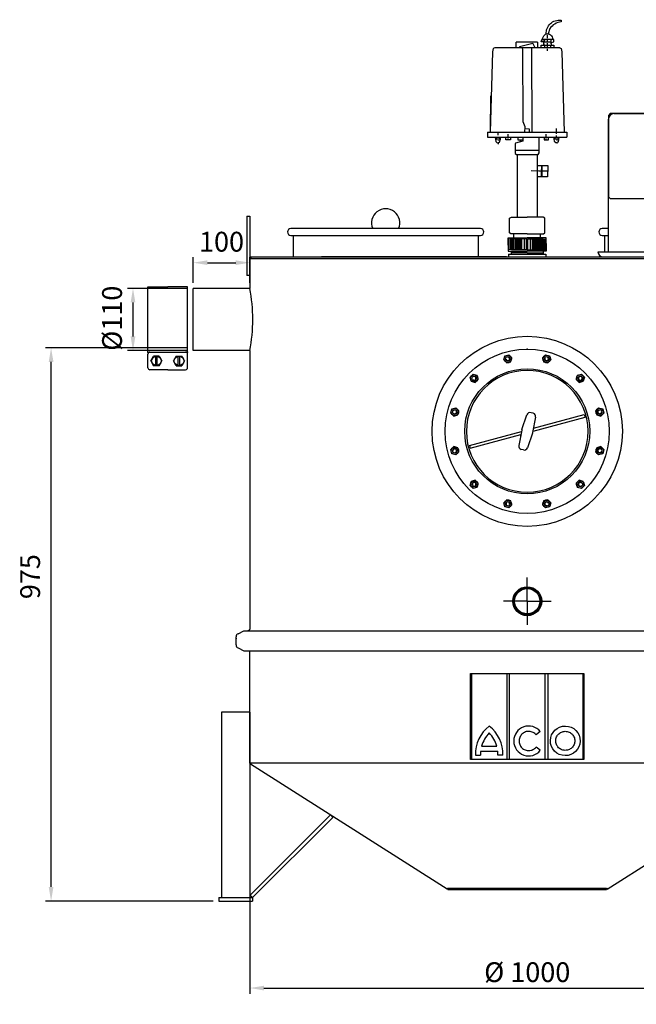
# Model space of a CAD drawing. Units: millimetres. Extents: x -4055 to -1791, y 41205 to 44962.
# Drawn here: x -4055 to -2966, y 43223 to 44962 of the extents above; entities that cross this region are included whole.
import ezdxf

# ---------------------------------------------------------------- set-up
doc = ezdxf.new("R2010")
doc.units = ezdxf.units.MM
doc.linetypes.add('AM_ISO08W050', pattern=[18, 12, -1.5, 3, -1.5])
for name, color, linetype, lineweight in [('AM_5', 3, 'Continuous', 25), ('AM_7', 4, 'AM_ISO08W050', 25), ('KÖRPERLINIEN', 1, 'Continuous', 25)]:
    doc.layers.add(name, color=color, linetype=linetype, lineweight=lineweight)
doc.styles.get("Standard").update_dxf_attribs({"font": 'ISOCP.SHX'})
doc.dimstyles.new('AM_ISO$0', dxfattribs={"dimtxt": 3.5, "dimasz": 2.5, "dimexe": 1, "dimexo": 1, "dimgap": 1.5, "dimtad": 1, "dimdsep": 46, "dimtxsty": 'STANDARD', "dimcen": 0, "dimclrd": 3, "dimclre": 3, "dimclrt": 2, "dimadec": 0, "dimazin": 2, "dimtp": 0.1, "dimtm": 0.1, "dimtfac": 0.71, "dimtmove": 0, "dimatfit": 3, "dimfxl": 1, "dimlwd": -1, "dimlwe": -1, "dimarcsym": 0})
doc.dimstyles.new('GEN-ISO$0', dxfattribs={"dimscale": 10, "dimtxt": 3.5, "dimasz": 2.5, "dimexe": 1, "dimexo": 1, "dimgap": 0.6, "dimtad": 1, "dimdsep": 46, "dimtxsty": 'STANDARD', "dimcen": 0, "dimclrd": 3, "dimclre": 3, "dimclrt": 2, "dimadec": 0, "dimazin": 0, "dimtp": 0.1, "dimtm": 0.1, "dimtfac": 0.71, "dimtmove": 0, "dimatfit": 3, "dimfxl": 1, "dimtzin": 0, "dimarcsym": 0})

# ---------------------------------------------------------------- blocks, each defined once
blk = doc.blocks.new('ashdk')
for p, q in [((-20682, -676.4), (-20681.6, -677.2)), ((-20674, -672.8), (-20674, -667.4)), ((-20674, -679.7), (-20674, -676.4)), ((-20668.2, -675), (-20668.2, -679.7)), ((-20769.8, -691), (-20770.9, -696.9)), ((-20767.2, -689.8), (-20769.8, -691)), ((-20652.4, -689.8), (-20767.2, -689.8)), ((-20729.1, -689.8), (-20729.1, -679.7)), ((-20691.4, -679.7), (-20729.1, -679.7)), ((-20691.4, -679.7), (-20691.4, -689.8)), ((-20681.3, -679.3), (-20681.3, -683.7)), ((-20680.6, -683), (-20680.6, -684.8)), ((-20679.1, -684.8), (-20679.1, -689.8)), ((-20673.7, -684.8), (-20673.7, -681.5)), ((-20673.7, -688), (-20673.7, -686.6)), ((-20673.7, -694.9), (-20673.7, -691.3)), ((-20668.2, -689.8), (-20668.2, -684.8)), ((-20667.2, -680.4), (-20667.2, -680.4)), ((-20652.4, -689.8), (-20649.8, -691)), ((-20649.8, -691), (-20648.7, -696.9)), ((-20770.9, -696.9), (-20775.1, -838.7)), ((-20648.7, -696.9), (-20644.5, -838.7)), ((-20774.8, -838.7), (-20773.9, -774.5)), ((-20658, -838.2), (-20658, -832.4)), ((-20780, -838.7), (-20639.6, -838.7)), ((-20780, -838.7), (-20780, -847.4)), ((-20780, -847.4), (-20639.6, -847.4)), ((-20758, -851.2), (-20764, -851.2)), ((-20761.5, -840.3), (-20761.5, -843.9)), ((-20759.4, -847.5), (-20757.6, -852.3)), ((-20743.5, -852.1), (-20743.5, -849.9)), ((-20743.2, -847.4), (-20743.2, -842)), ((-20714.6, -847.4), (-20714.6, -847.4)), ((-20676.4, -847.4), (-20676.5, -842)), ((-20676.1, -852.1), (-20676.1, -849.9)), ((-20662.3, -852.4), (-20659.8, -847.4)), ((-20655.4, -851), (-20661.6, -851)), ((-20658, -841.6), (-20658, -840.1)), ((-20658, -847.4), (-20658, -844.5)), ((-20639.6, -838.7), (-20639.6, -847.4)), ((-20761.1, -853), (-20761.1, -853.7)), ((-20761.1, -857), (-20761.1, -859.9)), ((-20721.4, -855.7), (-20721.4, -853.9)), ((-20657.6, -852.4), (-20657.6, -853.2)), ((-20657.6, -856.5), (-20657.6, -859)), ((-20731, -870.6), (-20688.8, -870.5)), ((-20727.3, -878.2), (-20727.3, -988.8)), ((-20692.3, -878.1), (-20692.3, -988.8)), ((-20684.8, -897.7), (-20685, -915.7)), ((-20683.5, -906.7), (-20683.3, -897.7)), ((-20685, -912.9), (-20683.6, -912.9)), ((-20733.6, -1025), (-20733.6, -1018.5)), ((-20686.1, -1025), (-20686.1, -1018.5)), ((-20741.5, -1046.7), (-20741.5, -1027.2)), ((-20739.4, -1027.2), (-20739.4, -1046.7)), ((-20737.2, -1046.7), (-20737.2, -1027.2)), ((-20735, -1027.2), (-20735, -1046.7)), ((-20733.2, -1046.7), (-20733.2, -1027.2)), ((-20731, -1027.2), (-20731, -1046.7)), ((-20728.9, -1027.2), (-20728.9, -1046.7)), ((-20727, -1046.7), (-20727, -1027.2)), ((-20724.9, -1046.7), (-20724.9, -1027.2)), ((-20722.7, -1046.7), (-20722.7, -1027.2)), ((-20721.3, -1027.2), (-20721.3, -1046.7)), ((-20719.1, -1046.7), (-20719.1, -1027.2)), ((-20715.1, -1027.2), (-20715.1, -1046.7)), ((-20704.5, -1027.2), (-20704.5, -1046.7)), ((-20700.5, -1046.7), (-20700.5, -1027.2)), ((-20698.4, -1027.2), (-20698.4, -1046.7)), ((-20696.9, -1046.7), (-20696.9, -1027.2)), ((-20694.7, -1046.7), (-20694.7, -1027.2)), ((-20692.6, -1046.7), (-20692.6, -1027.2)), ((-20690.8, -1027.2), (-20690.8, -1046.7)), ((-20688.6, -1027.2), (-20688.6, -1046.7)), ((-20686.4, -1046.7), (-20686.4, -1027.2)), ((-20684.6, -1027.2), (-20684.6, -1046.7)), ((-20682.4, -1046.7), (-20682.4, -1027.2)), ((-20680.3, -1027.2), (-20680.3, -1046.7)), ((-20678.1, -1046.7), (-20678.1, -1027.2)), ((-20709.8, -1046.7), (-20743.3, -1046.7)), ((-20737.9, -1049.3), (-20737.9, -1054)), ((-20709.8, -1051.8), (-20737.9, -1051.8)), ((-20737.9, -1054), (-20709.8, -1054)), ((-20737.5, -1048.9), (-20709.8, -1048.9)), ((-20709.8, -1046.7), (-20676.3, -1046.7)), ((-20682.1, -1048.9), (-20709.8, -1048.9)), ((-20709.8, -1051.8), (-20681.7, -1051.8)), ((-20681.7, -1054), (-20709.8, -1054)), ((-20681.7, -1049.3), (-20681.7, -1054))]:
    blk.add_line(p, q)
for points in [[(-20676.2, -665.5, -0.473002), (-20650.1, -641), (-20650.1, -643.9, 0.206674), (-20669.9, -655.7), (-20672.7, -665.2)], [(-20679.2, -675), (-20680, -679.3), (-20684.9, -679.3, -0.193411), (-20677.3, -665.9, -0.600642), (-20665, -675)]]:
    blk.add_lwpolyline(points, format="xyb")
for points in [[(-20666.1, -684.8), (-20667.2, -680.4), (-20662.8, -679.3), (-20662.8, -675), (-20683.8, -675)], [(-20695.9, -689.8), (-20699.1, -682.9), (-20700.1, -681.9), (-20723.3, -688.2), (-20723.3, -689.8)], [(-20719.1, -689), (-20717.9, -691.5), (-20717.3, -819.6), (-20714.2, -828.9), (-20714.3, -839.3)], [(-20700.6, -839.5), (-20701.3, -838), (-20701.9, -689.2)], [(-20684.9, -689.8), (-20684.9, -684.8), (-20662.8, -684.8), (-20662.8, -689.8)], [(-20667.2, -683), (-20667.2, -679.7), (-20680.1, -679.7)], [(-20706, -839.4), (-20705.9, -833.2), (-20714.2, -833.1)], [(-20766.6, -847.6), (-20765.3, -855.3), (-20762.9, -857.5), (-20758.5, -856.3), (-20756.6, -847.5)], [(-20766, -851.2), (-20764, -851.2), (-20764, -847.6)], [(-20739.6, -847.4), (-20739.6, -852.1), (-20747.5, -852.1), (-20747.5, -847.4)], [(-20717.5, -847.4), (-20717.5, -854.6), (-20730.6, -858.1), (-20731.2, -859.4), (-20730.8, -876.3), (-20728.8, -878.2), (-20690.7, -878.1), (-20688.9, -875.4), (-20688.5, -847.4)], [(-20726.5, -847.4), (-20726.2, -852.4), (-20717.5, -852.4)], [(-20680.1, -847.4), (-20680.1, -852.1), (-20672.1, -852.1), (-20672.1, -847.4)], [(-20663.3, -847.4), (-20661.9, -854.3), (-20659.1, -857.1), (-20654.7, -855.6), (-20653.3, -847.4)], [(-20655.4, -847.4), (-20655.4, -851), (-20653.9, -851)], [(-20692.7, -897.5), (-20673.6, -897.8), (-20673.9, -917.7), (-20692.3, -917.5)], [(-20671.9, -907.6), (-20678, -907.5), (-20689.1, -907.4), (-20702.7, -907.2)], [(-20683.6, -917.6), (-20683.4, -904.9), (-20684.9, -904.2)], [(-20740.8, -1016.3), (-20740.8, -990.6), (-20737.7, -988.8), (-20709.8, -988.8)], [(-20678.8, -1016.3), (-20678.8, -990.6), (-20681.9, -988.8), (-20709.8, -988.8)], [(-20743.3, -1038.4), (-20743.3, -1025.3), (-20741, -1025), (-20709.7, -1025)], [(-20709.8, -1018.5), (-20738.6, -1018.5), (-20740.8, -1016.3), (-20740.8, -1016.3)], [(-20711.1, -1046.7), (-20711.1, -1027.2), (-20736.6, -1027.2), (-20737.5, -1025)], [(-20676.3, -1038.4), (-20676.3, -1025.3), (-20678.6, -1025), (-20709.9, -1025)], [(-20709.8, -1018.5), (-20681, -1018.5), (-20678.8, -1016.3), (-20678.8, -1016.3)], [(-20708.5, -1046.7), (-20708.5, -1027.2), (-20683, -1027.2), (-20682.1, -1025)], [(-20743.3, -1035.5), (-20743.3, -1048.6), (-20737.9, -1049.3)], [(-20676.3, -1035.5), (-20676.3, -1048.6), (-20681.7, -1049.3)]]:
    blk.add_lwpolyline(points)
blk = doc.blocks.new('*D5')
at = {"layer": 'AM_5', "color": 3, "lineweight": -2}
for p, q in [((-3648.4, 43639.2), (-3648.4, 43242)), ((-2668.4, 43639.2), (-2668.4, 43242)), ((-3623.4, 43252), (-2693.4, 43252))]:
    blk.add_line(p, q, dxfattribs=at)
at = {"layer": 'AM_5', "color": 3}
for points in [[(-3623.4, 43256.1), (-3623.4, 43247.8), (-3648.4, 43252)], [(-2693.4, 43256.1), (-2693.4, 43247.8), (-2668.4, 43252)]]:
    blk.add_solid(points, dxfattribs=at)
at = {"layer": 'DEFPOINTS', "color": 0}
for p in [(-3648.4, 43649.2), (-2668.4, 43649.2), (-2668.4, 43252)]:
    blk.add_point(p, dxfattribs=at)
at = {"layer": 'AM_5', "color": 2, "insert": (-3158.4, 43275.5), "char_height": 35, "attachment_point": 5}
blk.add_mtext('%%c 1000', dxfattribs=at)
blk = doc.blocks.new('*D6')
at = {"layer": 'AM_5', "color": 3}
for p, q in [((-3758.4, 44382.6), (-4009.5, 44382.6)), ((-3999.5, 43430.6), (-3999.5, 44357.6)), ((-3713.4, 43405.6), (-4009.5, 43405.6))]:
    blk.add_line(p, q, dxfattribs=at)
for points in [[(-4003.7, 44357.6), (-3995.3, 44357.6), (-3999.5, 44382.6)], [(-4003.7, 43430.6), (-3995.3, 43430.6), (-3999.5, 43405.6)]]:
    blk.add_solid(points, dxfattribs=at)
at = {"layer": 'DEFPOINTS', "color": 0}
for p in [(-3999.5, 44382.6), (-3748.4, 44382.6), (-3703.4, 43405.6)]:
    blk.add_point(p, dxfattribs=at)
at = {"layer": 'AM_5', "color": 2, "insert": (-4032, 43978.5), "char_height": 35, "attachment_point": 5, "rotation": 90}
blk.add_mtext('975', dxfattribs=at)
blk = doc.blocks.new('*D7')
at = {"layer": 'AM_5', "color": 3}
for p, q in [((-3758.4, 44487.6), (-3864.8, 44487.6)), ((-3854.8, 44402.6), (-3854.8, 44462.6)), ((-3758.4, 44377.6), (-3864.8, 44377.6))]:
    blk.add_line(p, q, dxfattribs=at)
for points in [[(-3859, 44462.6), (-3850.6, 44462.6), (-3854.8, 44487.6)], [(-3859, 44402.6), (-3850.6, 44402.6), (-3854.8, 44377.6)]]:
    blk.add_solid(points, dxfattribs=at)
at = {"layer": 'DEFPOINTS', "color": 0}
for p in [(-3854.8, 44487.6), (-3748.4, 44487.6), (-3748.4, 44377.6)]:
    blk.add_point(p, dxfattribs=at)
at = {"layer": 'AM_5', "color": 2, "insert": (-3887.3, 44434.8), "char_height": 35, "attachment_point": 5, "rotation": 90}
blk.add_mtext('%%c110', dxfattribs=at)
blk = doc.blocks.new('*D8')
at = {"layer": 'AM_5', "color": 3}
for p, q in [((-3748.4, 44497.6), (-3748.4, 44542.9)), ((-3723.4, 44532.9), (-3673.4, 44532.9)), ((-3648.4, 44497.6), (-3648.4, 44542.9))]:
    blk.add_line(p, q, dxfattribs=at)
for points in [[(-3723.4, 44537.1), (-3723.4, 44528.8), (-3748.4, 44532.9)], [(-3673.4, 44537.1), (-3673.4, 44528.8), (-3648.4, 44532.9)]]:
    blk.add_solid(points, dxfattribs=at)
at = {"layer": 'DEFPOINTS', "color": 0}
for p in [(-3648.4, 44532.9), (-3748.4, 44487.6), (-3648.4, 44487.6)]:
    blk.add_point(p, dxfattribs=at)
at = {"layer": 'AM_5', "color": 2, "insert": (-3698.4, 44565.4), "char_height": 35, "attachment_point": 5}
blk.add_mtext('100', dxfattribs=at)

msp = doc.modelspace()

# ---------------------------------------------------------------- linework, layer by layer
at = {"layer": 'AM_7', "ltscale": 10}
for q in [(-3158.387, 43977.101), (-3200.387, 43935.101), (-3116.387, 43935.101), (-3158.387, 43893.101)]:
    msp.add_line((-3158.387, 43935.101), q, dxfattribs=at)
at = {"layer": 'KÖRPERLINIEN'}
for p, q in [((-3004.946, 44796.101), (-2911.946, 44796.101)), ((-3014.946, 44552.101), (-3014.946, 44786.101)), ((-3653.446, 44615.001), (-3653.446, 44510.101)), ((-3653.446, 44615.001), (-3648.446, 44615.001)), ((-3648.446, 44615.001), (-3648.446, 44510.101)), ((-3240.946, 44593.101), (-3575.946, 44593.101)), ((-3575.946, 44581.101), (-3240.946, 44581.101)), ((-3571.946, 44581.101), (-3571.946, 44543.101)), ((-3244.946, 44581.101), (-3244.946, 44543.101)), ((-3014.946, 44593.101), (-3025.946, 44593.101)), ((-3025.946, 44581.101), (-3014.946, 44581.101)), ((-3021.946, 44581.101), (-3021.946, 44552.101)), ((-3191.596, 44548.101), (-3191.596, 44543.101)), ((-3191.596, 44548.101), (-3125.296, 44548.101)), ((-3125.296, 44548.101), (-3125.296, 44543.101)), ((-3033.446, 44552.101), (-2883.446, 44552.101)), ((-3030.446, 44552.101), (-3030.446, 44552.101)), ((-3648.446, 44540.101), (-3648.446, 44487.601)), ((-3648.446, 44540.101), (-3158.387, 44540.101)), ((-3646.446, 44543.101), (-3158.387, 44543.101)), ((-3646.446, 44543.101), (-3646.446, 44540.101)), ((-3194.946, 44543.101), (-3521.946, 44543.101)), ((-3158.387, 44543.101), (-2836.712, 44543.101)), ((-3158.387, 44540.101), (-2836.712, 44540.101)), ((-3648.446, 44510.101), (-3653.446, 44510.101)), ((-3828.446, 44490.101), (-3793.446, 44490.101)), ((-3828.446, 44375.101), (-3828.446, 44490.101)), ((-3758.446, 44490.101), (-3793.446, 44490.101)), ((-3758.446, 44375.101), (-3758.446, 44490.101)), ((-3748.446, 44377.601), (-3748.446, 44487.601)), ((-3648.446, 44487.601), (-3748.446, 44487.601)), ((-3828.446, 44375.101), (-3758.446, 44375.101)), ((-3648.446, 44377.601), (-3748.446, 44377.601)), ((-3648.446, 44377.601), (-3648.446, 43885.776)), ((-3828.446, 44347.362), (-3828.446, 44371.633)), ((-3823.205, 44359.498), (-3818.325, 44367.949)), ((-3823.205, 44359.498), (-3818.325, 44351.046)), ((-3808.566, 44367.949), (-3818.325, 44367.949)), ((-3814.746, 44351.046), (-3814.746, 44367.949)), ((-3812.145, 44351.046), (-3812.145, 44367.949)), ((-3808.566, 44367.949), (-3803.687, 44359.498)), ((-3808.566, 44351.046), (-3803.686, 44359.498)), ((-3778.325, 44367.949), (-3783.205, 44359.498)), ((-3778.325, 44351.046), (-3783.205, 44359.498)), ((-3778.325, 44367.949), (-3768.566, 44367.949)), ((-3774.746, 44351.046), (-3774.746, 44367.949)), ((-3772.145, 44351.046), (-3772.145, 44367.949)), ((-3763.686, 44359.498), (-3768.566, 44367.95)), ((-3763.686, 44359.498), (-3768.566, 44351.046)), ((-3758.446, 44347.362), (-3758.446, 44371.634)), ((-3199.934, 44361.145), (-3197.992, 44368.394)), ((-3199.934, 44361.144), (-3194.629, 44355.838)), ((-3197.991, 44368.395), (-3190.74, 44370.338)), ((-3194.626, 44355.838), (-3187.374, 44357.781)), ((-3190.739, 44370.337), (-3185.431, 44365.031)), ((-3187.373, 44357.782), (-3185.431, 44365.03)), ((-3131.346, 44365.032), (-3126.039, 44370.338)), ((-3131.346, 44365.031), (-3129.404, 44357.783)), ((-3129.403, 44357.782), (-3122.151, 44355.839)), ((-3126.038, 44370.339), (-3118.787, 44368.396)), ((-3122.149, 44355.839), (-3116.843, 44361.145)), ((-3118.786, 44368.395), (-3116.843, 44361.146)), ((-3793.446, 44343.895), (-3824.978, 44343.895)), ((-3808.566, 44351.046), (-3818.325, 44351.046)), ((-3793.446, 44343.895), (-3761.913, 44343.895)), ((-3778.325, 44351.046), (-3768.566, 44351.046)), ((-3259.332, 44330.735), (-3254.024, 44336.043)), ((-3257.39, 44323.485), (-3259.332, 44330.734)), ((-3257.389, 44323.484), (-3250.142, 44321.542)), ((-3254.022, 44336.043), (-3246.773, 44334.102)), ((-3250.14, 44321.543), (-3244.831, 44326.852)), ((-3244.831, 44326.853), (-3246.772, 44334.101)), ((-3070.004, 44334.103), (-3071.946, 44326.855)), ((-3071.945, 44326.853), (-3066.637, 44321.544)), ((-3070.003, 44334.103), (-3062.755, 44336.046)), ((-3066.635, 44321.544), (-3059.387, 44323.486)), ((-3062.753, 44336.046), (-3057.445, 44330.737)), ((-3057.445, 44330.736), (-3059.387, 44323.487)), ((-3293.625, 44267.45), (-3291.682, 44274.701)), ((-3291.681, 44274.702), (-3284.432, 44276.645)), ((-3279.126, 44271.339), (-3284.431, 44276.645)), ((-3281.068, 44264.085), (-3279.125, 44271.338)), ((-3147.845, 44266.962), (-3151.585, 44267.964)), ((-3032.344, 44276.647), (-3037.65, 44271.342)), ((-3037.65, 44271.34), (-3035.707, 44264.088)), ((-3032.343, 44276.647), (-3025.094, 44274.705)), ((-3025.093, 44274.705), (-3023.15, 44267.453)), ((-3288.318, 44262.143), (-3293.624, 44267.449)), ((-3288.317, 44262.142), (-3281.07, 44264.084)), ((-3167.829, 44238.412), (-3158.807, 44264.152)), ((-3148.553, 44233.243), (-3143.496, 44260.051)), ((-3148.188, 44235.252), (-3056.321, 44259.868)), ((-3147.157, 44240.705), (-3057.615, 44264.697)), ((-3057.615, 44264.697), (-3056.321, 44259.868)), ((-3035.706, 44264.087), (-3028.458, 44262.145)), ((-3023.151, 44267.452), (-3028.457, 44262.145)), ((-3260.459, 44210.345), (-3168.597, 44234.96)), ((-3168.209, 44236.956), (-3173.268, 44210.144)), ((-3259.165, 44205.516), (-3169.619, 44229.509)), ((-3148.956, 44231.798), (-3157.978, 44206.058)), ((-3293.624, 44202.75), (-3288.317, 44208.057)), ((-3291.681, 44195.497), (-3293.624, 44202.748)), ((-3281.069, 44206.115), (-3288.316, 44208.057)), ((-3284.43, 44193.555), (-3279.125, 44198.86)), ((-3279.124, 44198.862), (-3281.067, 44206.114)), ((-3260.46, 44210.341), (-3259.166, 44205.512)), ((-3165.186, 44202.245), (-3168.926, 44203.247)), ((-3035.706, 44206.116), (-3037.65, 44198.864)), ((-3037.649, 44198.863), (-3032.343, 44193.557)), ((-3028.458, 44208.059), (-3035.705, 44206.118)), ((-3028.457, 44208.059), (-3023.15, 44202.753)), ((-3023.149, 44202.752), (-3025.092, 44195.5)), ((-3284.431, 44193.554), (-3291.68, 44195.496)), ((-3025.094, 44195.5), (-3032.342, 44193.557)), ((-3259.33, 44139.466), (-3257.388, 44146.715)), ((-3250.139, 44148.657), (-3257.387, 44146.716)), ((-3244.829, 44143.348), (-3250.138, 44148.657)), ((-3066.635, 44148.659), (-3071.944, 44143.35)), ((-3059.386, 44146.717), (-3066.633, 44148.66)), ((-3059.385, 44146.717), (-3057.442, 44139.468)), ((-3254.021, 44134.156), (-3259.33, 44139.464)), ((-3246.771, 44136.098), (-3254.02, 44134.156)), ((-3246.771, 44136.099), (-3244.828, 44143.346)), ((-3071.944, 44143.349), (-3070.002, 44136.101)), ((-3062.752, 44134.158), (-3070.001, 44136.1)), ((-3057.442, 44139.467), (-3062.751, 44134.158)), ((-3194.625, 44114.363), (-3199.931, 44109.057)), ((-3187.372, 44112.42), (-3194.624, 44114.363)), ((-3185.429, 44105.171), (-3187.37, 44112.419)), ((-3129.401, 44112.419), (-3131.343, 44105.172)), ((-3122.148, 44114.364), (-3129.4, 44112.421)), ((-3116.841, 44109.058), (-3122.146, 44114.363)), ((-3197.988, 44101.807), (-3199.931, 44109.056)), ((-3190.736, 44099.863), (-3197.988, 44101.806)), ((-3185.429, 44105.17), (-3190.735, 44099.864)), ((-3126.036, 44099.865), (-3131.343, 44105.171)), ((-3118.784, 44101.807), (-3126.035, 44099.864)), ((-3116.841, 44109.057), (-3118.783, 44101.808)), ((-3672.637, 43857.892), (-3672.637, 43872.325)), ((-3669.241, 43877.731), (-3659.116, 43882.609)), ((-3659.116, 43882.609), (-2657.776, 43882.609)), ((-3649.329, 43884.044), (-3651.815, 43882.609)), ((-3669.241, 43852.487), (-3659.116, 43847.609)), ((-3659.116, 43847.609), (-2657.776, 43847.609)), ((-3649.329, 43847.29), (-3649.88, 43847.609)), ((-3648.446, 43649.226), (-3648.446, 43845.558)), ((-3258.387, 43807.609), (-3058.387, 43807.609)), ((-3258.387, 43655.663), (-3258.387, 43807.609)), ((-3256.628, 43807.609), (-3256.628, 43655.663)), ((-3194.352, 43807.609), (-3194.352, 43655.663)), ((-3189.441, 43655.663), (-3189.441, 43807.609)), ((-3127.077, 43807.609), (-3127.077, 43655.663)), ((-3122.166, 43807.609), (-3122.166, 43655.663)), ((-3059.95, 43807.741), (-3059.95, 43655.663)), ((-3058.387, 43807.609), (-3058.387, 43655.663)), ((-3698.446, 43739.226), (-3698.446, 43411.597)), ((-3648.446, 43739.226), (-3698.446, 43739.226)), ((-3648.446, 43739.226), (-3648.446, 43411.597)), ((-3135.358, 43704.811), (-3142.768, 43698.973)), ((-3238.917, 43679.307), (-3212.151, 43679.307)), ((-3135.301, 43671.808), (-3142.822, 43677.51)), ((-3249.842, 43663.415), (-3240.801, 43663.415)), ((-3240.607, 43670.063), (-3210.462, 43670.063)), ((-3201.227, 43663.415), (-3210.268, 43663.415)), ((-2931.844, 43649.226), (-3648.446, 43649.226)), ((-3646.446, 43649.226), (-3647.438, 43647.507)), ((-3299.649, 43426.504), (-3647.438, 43647.507)), ((-3058.387, 43655.663), (-3258.387, 43655.663)), ((-3647.688, 43415.839), (-3505.938, 43557.59)), ((-3505.938, 43557.59), (-3501.695, 43553.347)), ((-3643.446, 43411.597), (-3501.695, 43553.347)), ((-3017.242, 43426.504), (-2931.844, 43480.77)), ((-3298.446, 43428.101), (-3299.649, 43426.504)), ((-3298.446, 43428.101), (-3018.446, 43428.101)), ((-3298.446, 43426.101), (-3298.446, 43428.101)), ((-3298.446, 43426.101), (-3018.446, 43426.101)), ((-3018.446, 43426.101), (-3018.446, 43428.101)), ((-3018.446, 43428.101), (-3017.242, 43426.504)), ((-3703.446, 43411.597), (-3703.446, 43405.597)), ((-3703.446, 43411.597), (-3643.446, 43411.597)), ((-3703.446, 43405.597), (-3643.446, 43405.597)), ((-3643.446, 43411.597), (-3647.688, 43415.839)), ((-3643.446, 43411.597), (-3643.446, 43405.597))]:
    msp.add_line(p, q, dxfattribs=at)
msp.add_lwpolyline([(-3011.946, 44646.101), (-2904.946, 44646.101), (-2901.946, 44649.101), (-2901.946, 44793.101), (-2904.946, 44796.101), (-3011.946, 44796.101), (-3014.946, 44793.101), (-3014.946, 44649.101)], close=True, dxfattribs=at)
for centre, radius in [((-3158.387, 44235.101), 168), ((-3158.387, 44235.101), 145), ((-3813.446, 44359.498), 8.452), ((-3773.446, 44359.498), 8.452), ((-3192.684, 44363.088), 6.5), ((-3192.684, 44363.088), 4), ((-3124.095, 44363.089), 6.5), ((-3124.095, 44363.089), 4), ((-3158.387, 44235.101), 110.5), ((-3252.082, 44328.793), 6.5), ((-3252.082, 44328.793), 4), ((-3064.696, 44328.796), 6.5), ((-3064.696, 44328.796), 4), ((-3286.375, 44269.393), 6.5), ((-3286.375, 44269.393), 4), ((-3030.4, 44269.397), 6.5), ((-3030.4, 44269.397), 4), ((-3286.374, 44200.805), 6.5), ((-3286.374, 44200.805), 4), ((-3030.399, 44200.809), 6.5), ((-3030.399, 44200.809), 4), ((-3252.079, 44141.406), 6.5), ((-3064.692, 44141.409), 6.5), ((-3252.079, 44141.406), 4), ((-3064.692, 44141.409), 4), ((-3192.679, 44107.113), 6.5), ((-3124.091, 44107.114), 6.5), ((-3192.679, 44107.113), 4), ((-3124.091, 44107.114), 4), ((-3158.387, 43935.101), 25.5), ((-3158.387, 43935.101), 24), ((-3158.387, 43935.101), 22.4)]:
    msp.add_circle(centre, radius, dxfattribs=at)
for centre, radius, start, end in [((-3004.946, 44786.101), 10, 90, 180), ((-3408.446, 44603.101), 25, 336.421822, 203.578178), ((-3575.946, 44587.101), 6, 90, 270), ((-3240.946, 44587.101), 6, 270, 90), ((-3025.946, 44587.101), 6, 90, 270), ((-3024.446, 44552.101), 9, 180, 270), ((-3935.542, 44432.601), 292.317, 349.155049, 10.844951), ((-3824.978, 44371.633), 3.467, 90.000076, 180.00003), ((-3761.913, 44371.634), 3.467, 0.000122, 90.000076), ((-3192.684, 44363.088), 3.2, 187.02, 96.974), ((-3124.095, 44363.089), 3.2, 157.02, 66.974), ((-3824.978, 44347.362), 3.467, 180.00003, 270.000076), ((-3761.913, 44347.362), 3.467, 270, 0.000076), ((-3158.387, 44235.101), 107.5, 0.286, 0), ((-3252.082, 44328.793), 3.2, 217.02, 126.974), ((-3064.696, 44328.796), 3.2, 127.02, 36.974), ((-3286.375, 44269.393), 3.2, 247.02, 156.974), ((-3153.147, 44262.161), 6, 75.003716, 160.687716), ((-3030.4, 44269.397), 3.2, 97.02, 6.974), ((-3149.397, 44261.156), 6, 349.316, 75), ((-3158.387, 44235.101), 10, 160.684, 169.316), ((-3158.387, 44235.101), 10, 340.684, 349.316), ((-3286.374, 44200.805), 3.2, 277.02, 186.974), ((-3167.371, 44209.041), 6, 169.316, 255), ((-3163.631, 44208.036), 6, 255, 340.684), ((-3030.399, 44200.809), 3.2, 67.02, 336.974), ((-3252.079, 44141.406), 3.2, 307.02, 216.974), ((-3064.692, 44141.409), 3.2, 37.02, 306.974), ((-3192.679, 44107.113), 3.2, 337.02, 246.974), ((-3124.091, 44107.114), 3.2, 7.02, 276.974), ((-3650.329, 43885.776), 2, 300, 0), ((-3666.637, 43872.325), 6, 115.72283, 180), ((-3666.637, 43857.892), 6, 180, 244.27717), ((-3650.329, 43845.558), 2, 0, 60), ((-3187.814, 43665.193), 62.053, 127.435624, 181.641391), ((-3263.255, 43665.193), 62.053, 358.358609, 52.564376), ((-3187.814, 43665.193), 53.017, 135.355497, 164.560135), ((-3263.255, 43665.193), 53.017, 15.439865, 44.644503), ((-3187.814, 43665.193), 53.017, 174.729529, 181.921262), ((-3263.255, 43665.193), 53.017, 358.078738, 5.270471)]:
    msp.add_arc(centre, radius, start, end, dxfattribs=at)
for centre, major_axis, ratio, start_param, end_param in [((-3155.851, 43688.274), (0, 26.439), 0.99340183, -0.89504985, 4.04008851), ((-3091.231, 43688.551), (26.27, -0.36), 0.99579511, -1.57079633, 4.71238898)]:
    msp.add_ellipse(centre, major_axis=major_axis, ratio=ratio, start_param=start_param, end_param=end_param, dxfattribs=at)
for points, knots in [([(-3142.768, 43698.973), (-3143.112, 43699.402), (-3143.475, 43699.814), (-3145.51, 43701.902), (-3147.514, 43703.237), (-3151.884, 43704.971), (-3154.247, 43705.368), (-3158.932, 43705.16), (-3161.252, 43704.555), (-3165.456, 43702.44), (-3167.338, 43700.93), (-3170.335, 43697.258), (-3171.448, 43695.098), (-3172.704, 43690.499), (-3172.846, 43688.063), (-3172.133, 43683.346), (-3171.277, 43681.066), (-3168.724, 43677.062), (-3167.028, 43675.339), (-3163.094, 43672.741), (-3160.858, 43671.866), (-3157.653, 43671.341), (-3156.752, 43671.268), (-3155.851, 43671.268), (-3154.457, 43671.268), (-3153.063, 43671.444), (-3149.438, 43672.373), (-3147.285, 43673.443), (-3144.476, 43675.678), (-3143.598, 43676.551), (-3142.822, 43677.51)], [2.24944782, 2.24944782, 2.24944782, 2.24944782, 2.34671085, 2.34671085, 2.76618205, 2.76618205, 3.18565324, 3.18565324, 3.60512444, 3.60512444, 4.02459563, 4.02459563, 4.44406683, 4.44406683, 4.86353802, 4.86353802, 5.28300922, 5.28300922, 5.70248041, 5.70248041, 6.12195161, 6.12195161, 6.28318531, 6.28318531, 6.28318531, 6.53254018, 6.53254018, 6.95201138, 6.95201138, 7.17031876, 7.17031876, 7.17031876, 7.17031876]), ([(-3091.461, 43671.723), (-3090.067, 43671.704), (-3088.67, 43671.857), (-3085.031, 43672.715), (-3082.865, 43673.731), (-3079.13, 43676.543), (-3077.564, 43678.337), (-3075.29, 43682.397), (-3074.583, 43684.662), (-3074.146, 43689.284), (-3074.415, 43691.639), (-3075.886, 43696.048), (-3077.087, 43698.1), (-3080.225, 43701.553), (-3082.161, 43702.954), (-3086.441, 43704.861), (-3088.784, 43705.367), (-3093.479, 43705.395), (-3095.827, 43704.917), (-3100.13, 43703.062), (-3102.081, 43701.685), (-3105.26, 43698.269), (-3106.485, 43696.232), (-3108.008, 43691.842), (-3108.305, 43689.49), (-3107.923, 43684.863), (-3107.243, 43682.59), (-3105.018, 43678.502), (-3103.472, 43676.689), (-3099.771, 43673.833), (-3097.616, 43672.791), (-3094.072, 43671.91), (-3092.768, 43671.741), (-3091.461, 43671.723)], [-1.57079633, -1.57079633, -1.57079633, -1.57079633, -1.32444829, -1.32444829, -0.90973804, -0.90973804, -0.49502778, -0.49502778, -0.08031753, -0.08031753, 0.33439272, 0.33439272, 0.74910297, 0.74910297, 1.16381322, 1.16381322, 1.57852348, 1.57852348, 1.99323373, 1.99323373, 2.40794398, 2.40794398, 2.82265423, 2.82265423, 3.23736449, 3.23736449, 3.65207474, 3.65207474, 4.06678499, 4.06678499, 4.48149524, 4.48149524, 4.71238898, 4.71238898, 4.71238898, 4.71238898])]:
    msp.add_open_spline(points, degree=3, knots=knots, dxfattribs=at)
for p in [(-3828.446, 44375.101), (-3758.446, 44375.101), (-3158.387, 44380.101), (-3191.001, 44356.809), (-3125.778, 44356.81), (-3247.486, 44324.196), (-3069.292, 44324.2), (-3280.097, 44267.711), (-3036.679, 44267.715), (-3169.9, 44226.878), (-3280.096, 44202.487), (-3036.678, 44202.491), (-3247.483, 44146.002), (-3069.289, 44146.005), (-3190.997, 44113.391), (-3125.773, 44113.393), (-3672.637, 43869.47)]:
    msp.add_point(p, dxfattribs=at)

# ---------------------------------------------------------------- block references
msp.add_blockref('ashdk', (17551.361, 45602.084), dxfattribs=at)

# ---------------------------------------------------------------- dimensions: what is measured, and where the dimension line sits
at = {"layer": 'AM_5'}
dim = msp.add_linear_dim(base=(-3648.446, 44532.93), p1=(-3748.446, 44487.601), p2=(-3648.446, 44487.601), dimstyle='AM_ISO$0', override={"dimscale": 10, "dimdec": 0}, dxfattribs=at)
dim.commit()
dim.dimension.update_dxf_attribs({"geometry": '*D8', "text_midpoint": (-3698.446, 44532.93), "dimtype": 160})
for base, p1, p2, text, picture, middle in [((-3854.786, 44487.601), (-3748.446, 44377.601), (-3748.446, 44487.601), '%%c<>', '*D7', (-3854.786, 44434.822)), ((-3999.517, 44382.601), (-3703.446, 43405.597), (-3748.445, 44382.601), '975', '*D6', (-3999.517, 43978.497))]:
    dim = msp.add_linear_dim(base=base, p1=p1, p2=p2, angle=90, text=text, dimstyle='AM_ISO$0', override={"dimscale": 10, "dimdec": 0}, dxfattribs=at)
    dim.commit()
    dim.dimension.update_dxf_attribs({"geometry": picture, "text_midpoint": middle, "dimtype": 160})
dim = msp.add_linear_dim(base=(-2668.446, 43251.972), p1=(-3648.446, 43649.226), p2=(-2668.446, 43649.226), text='%%c 1000', dimstyle='GEN-ISO$0', dxfattribs=at)
dim.commit()
dim.dimension.update_dxf_attribs({"geometry": '*D5', "text_midpoint": (-3158.446, 43275.472)})

doc.saveas('drawing.dxf')
